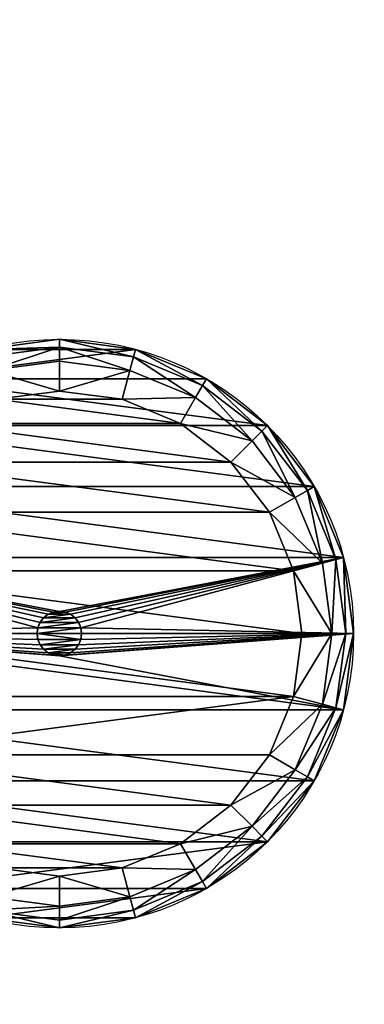
# Model space of a CAD drawing. Extents: x -750 to 750, y -375 to 375.
# Drawn here: x -722 to -714, y -284 to -260 of the extents above; entities that cross this region are included whole.
import ezdxf

# ---------------------------------------------------------------- set-up
doc = ezdxf.new("R2010")
doc.units = 0
doc.layers.get('0').update_dxf_attribs({"linetype": 'CONTINUOUS'})

# ---------------------------------------------------------------- blocks, each defined once
blk = doc.blocks.new('RUBBER_FOOT')
at = {"color": 250}
for p, q in [((0.193, 7.551, 1.017), (0.433, 9.37, 1.017)), ((14.248, 7.551, 1.017), (14.009, 9.37, 1.017)), ((1.472, 9.091, 0.017), (1.269, 7.551, 0.017)), ((13.173, 7.551, 0.017), (12.97, 9.091, 0.017)), ((6.948, 8.024, 4), (6.948, 8.024, 5)), ((7.079, 8.078, 4), (7.079, 8.078, 5)), ((7.221, 8.097, 4), (7.221, 8.097, 5)), ((7.362, 8.078, 4), (7.362, 8.078, 5)), ((7.494, 8.024, 4), (7.494, 8.024, 5)), ((6.748, 7.824, 4), (6.748, 7.824, 5)), ((6.835, 7.937, 4), (6.835, 7.937, 5)), ((7.607, 7.937, 4), (7.607, 7.937, 5)), ((7.694, 7.824, 4), (7.694, 7.824, 5)), ((0, 7.551, 4), (0.193, 7.551, 1.017)), ((0.193, 7.551, 1.017), (0.433, 5.732, 1.017)), ((1.269, 7.551, 0.017), (1.472, 6.01, 0.017)), ((6.675, 7.551, 4), (6.675, 7.551, 5)), ((6.693, 7.692, 4), (6.693, 7.692, 5)), ((7.748, 7.692, 4), (7.748, 7.692, 5)), ((7.767, 7.551, 4), (7.767, 7.551, 5)), ((12.97, 6.01, 0.017), (13.173, 7.551, 0.017)), ((14.009, 5.732, 1.017), (14.248, 7.551, 1.017)), ((14.442, 7.551, 4), (14.248, 7.551, 1.017)), ((6.693, 7.409, 4), (6.693, 7.409, 5)), ((6.748, 7.278, 4), (6.748, 7.278, 5)), ((7.694, 7.278, 4), (7.694, 7.278, 5)), ((7.748, 7.409, 4), (7.748, 7.409, 5)), ((6.835, 7.165, 4), (6.835, 7.165, 5)), ((6.948, 7.078, 4), (6.948, 7.078, 5)), ((7.079, 7.023, 4), (7.079, 7.023, 5)), ((7.362, 7.023, 4), (7.362, 7.023, 5)), ((7.494, 7.078, 4), (7.494, 7.078, 5)), ((7.607, 7.165, 4), (7.607, 7.165, 5)), ((7.221, 7.005, 4), (7.221, 7.005, 5)), ((1.472, 6.01, 0.017), (2.066, 4.575, 0.017)), ((12.375, 4.575, 0.017), (12.97, 6.01, 0.017)), ((0.246, 5.682, 4), (0.433, 5.732, 1.017)), ((0.433, 5.732, 1.017), (1.135, 4.037, 1.017)), ((13.307, 4.037, 1.017), (14.009, 5.732, 1.017)), ((14.195, 5.682, 4), (14.009, 5.732, 1.017)), ((2.066, 4.575, 0.017), (3.012, 3.342, 0.017)), ((11.429, 3.342, 0.017), (12.375, 4.575, 0.017)), ((0.967, 3.94, 4), (1.135, 4.037, 1.017)), ((1.135, 4.037, 1.017), (2.252, 2.582, 1.017)), ((12.19, 2.582, 1.017), (13.307, 4.037, 1.017)), ((13.474, 3.94, 4), (13.307, 4.037, 1.017)), ((3.012, 3.342, 0.017), (4.245, 2.396, 0.017)), ((10.197, 2.396, 0.017), (11.429, 3.342, 0.017)), ((2.115, 2.445, 4), (2.252, 2.582, 1.017)), ((3.707, 1.465, 1.017), (2.252, 2.582, 1.017)), ((10.734, 1.465, 1.017), (12.19, 2.582, 1.017)), ((12.327, 2.445, 4), (12.19, 2.582, 1.017)), ((4.245, 2.396, 0.017), (5.68, 1.802, 0.017)), ((8.761, 1.802, 0.017), (10.197, 2.396, 0.017)), ((5.68, 1.802, 0.017), (7.221, 1.599, 0.017)), ((7.221, 1.599, 0.017), (8.761, 1.802, 0.017)), ((3.61, 1.297, 4), (3.707, 1.465, 1.017)), ((3.707, 1.465, 1.017), (5.402, 0.763, 1.017)), ((9.04, 0.763, 1.017), (10.734, 1.465, 1.017)), ((10.831, 1.297, 4), (10.734, 1.465, 1.017)), ((5.352, 0.576, 4), (5.402, 0.763, 1.017)), ((5.402, 0.763, 1.017), (7.221, 0.523, 1.017)), ((7.221, 0.523, 1.017), (9.04, 0.763, 1.017)), ((9.09, 0.576, 4), (9.04, 0.763, 1.017)), ((7.221, 0.33, 4), (7.221, 0.523, 1.017))]:
    blk.add_line(p, q, dxfattribs=at)
for centre, radius in [((7.221, 7.551, 4), 7.221), ((7.221, 7.551, 4), 0.546), ((7.221, 7.551, 5), 0.546)]:
    blk.add_circle(centre, radius, dxfattribs=at)
mesh = blk.add_polyface(dxfattribs=at)
corners = [(7.221, 0.33, 4), (6.675, 7.551, 4), (5.352, 0.576, 4), (6.693, 7.409, 4), (6.748, 7.278, 4), (6.835, 7.165, 4), (6.948, 7.078, 4), (7.079, 7.023, 4), (7.221, 7.005, 4), (7.362, 7.023, 4), (9.09, 0.576, 4), (7.494, 7.078, 4), (7.607, 7.165, 4), (7.694, 7.278, 4), (7.748, 7.409, 4), (7.767, 7.551, 4), (9.09, 14.525, 4), (10.831, 13.804, 4), (10.831, 1.297, 4), (12.327, 12.657, 4), (12.327, 2.445, 4), (13.474, 11.161, 4), (13.474, 3.94, 4), (14.195, 5.682, 4), (14.195, 9.42, 4), (14.442, 7.551, 4), (0.246, 5.682, 4), (0.246, 9.42, 4), (0, 7.551, 4), (0.967, 3.94, 4), (0.967, 11.161, 4), (2.115, 2.445, 4), (2.115, 12.657, 4), (3.61, 13.804, 4), (3.61, 1.297, 4), (5.352, 14.525, 4), (7.221, 14.772, 4), (6.693, 7.692, 4), (6.748, 7.824, 4), (6.835, 7.937, 4), (6.948, 8.024, 4), (7.079, 8.078, 4), (7.221, 8.097, 4), (7.362, 8.078, 4), (7.494, 8.024, 4), (7.607, 7.937, 4), (7.694, 7.824, 4), (7.748, 7.692, 4)]
mesh.append_faces([[corners[k] for k in face] for face in [(24, 23, 25), (26, 27, 28)]], dxfattribs={"vtx0": -1, "color": 250})
mesh.append_faces([[corners[k] for k in face] for face in [(0, 1, 2), (1, 0, 3), (3, 0, 4), (4, 0, 5), (5, 0, 6), (6, 0, 7), (7, 0, 8), (8, 0, 9), (9, 10, 11), (11, 10, 12), (12, 10, 13), (13, 10, 14), (14, 10, 15), (16, 10, 17), (17, 18, 19), (19, 20, 21), (21, 23, 24), (27, 29, 30), (30, 31, 32), (32, 31, 33), (33, 34, 35), (35, 2, 36), (36, 43, 16)]], dxfattribs={"vtx0": -1, "vtx1": -1, "color": 250})
mesh.append_faces([[corners[k] for k in face] for face in [(15, 10, 16), (36, 2, 1)]], dxfattribs={"vtx0": -1, "vtx1": -1, "vtx2": -1, "color": 250})
mesh.append_faces([[corners[k] for k in face] for face in [(9, 0, 10), (17, 10, 18), (19, 18, 20), (21, 20, 22), (21, 22, 23), (27, 26, 29), (30, 29, 31), (33, 31, 34), (35, 34, 2), (36, 1, 37), (36, 37, 38), (36, 38, 39), (36, 39, 40), (36, 40, 41), (36, 41, 42), (36, 42, 43), (16, 43, 44), (16, 44, 45), (16, 45, 46), (16, 46, 47), (16, 47, 15)]], dxfattribs={"vtx0": -1, "vtx2": -1, "color": 250})
mesh = blk.add_polyface(dxfattribs=at)
corners = [(1.472, 9.091, 0.017), (1.472, 6.01, 0.017), (1.269, 7.551, 0.017), (2.066, 10.527, 0.017), (2.066, 4.575, 0.017), (3.012, 11.759, 0.017), (3.012, 3.342, 0.017), (4.245, 12.705, 0.017), (4.245, 2.396, 0.017), (5.68, 1.802, 0.017), (5.68, 13.3, 0.017), (7.221, 13.503, 0.017), (7.221, 1.599, 0.017), (8.761, 13.3, 0.017), (8.761, 1.802, 0.017), (10.197, 12.705, 0.017), (10.197, 2.396, 0.017), (11.429, 11.759, 0.017), (11.429, 3.342, 0.017), (12.375, 10.527, 0.017), (12.375, 4.575, 0.017), (12.97, 9.091, 0.017), (12.97, 6.01, 0.017), (13.173, 7.551, 0.017)]
mesh.append_faces([[corners[k] for k in face] for face in [(0, 1, 2), (22, 21, 23)]], dxfattribs={"vtx0": -1, "color": 250})
mesh.append_faces([[corners[k] for k in face] for face in [(1, 3, 4), (4, 5, 6), (6, 7, 8), (8, 7, 9), (9, 11, 12), (12, 13, 14), (14, 15, 16), (16, 17, 18), (18, 19, 20), (20, 21, 22)]], dxfattribs={"vtx0": -1, "vtx1": -1, "color": 250})
mesh.append_faces([[corners[k] for k in face] for face in [(1, 0, 3), (4, 3, 5), (6, 5, 7), (9, 7, 10), (9, 10, 11), (12, 11, 13), (14, 13, 15), (16, 15, 17), (18, 17, 19), (20, 19, 21)]], dxfattribs={"vtx0": -1, "vtx2": -1, "color": 250})
mesh = blk.add_polyface(dxfattribs=at)
corners = [(0, 7.551, 4), (0.433, 9.37, 1.017), (0.193, 7.551, 1.017), (0.246, 9.42, 4)]
mesh.append_faces([[corners[k] for k in face] for face in [(0, 1, 2), (1, 0, 3)]], dxfattribs={"vtx0": -1, "color": 250})
mesh = blk.add_polyface(dxfattribs=at)
corners = [(0.433, 9.37, 1.017), (0.535, 7.551, 0.31), (0.193, 7.551, 1.017), (0.763, 9.281, 0.31)]
mesh.append_faces([[corners[k] for k in face] for face in [(0, 1, 2), (1, 0, 3)]], dxfattribs={"vtx0": -1, "color": 250})
mesh = blk.add_polyface(dxfattribs=at)
corners = [(0.763, 9.281, 0.31), (1.269, 7.551, 0.017), (0.535, 7.551, 0.31), (1.472, 9.091, 0.017)]
mesh.append_faces([[corners[k] for k in face] for face in [(0, 1, 2), (1, 0, 3)]], dxfattribs={"vtx0": -1, "color": 250})
mesh = blk.add_polyface(dxfattribs=at)
corners = [(13.679, 9.281, 0.31), (13.173, 7.551, 0.017), (12.97, 9.091, 0.017), (13.906, 7.551, 0.31)]
mesh.append_faces([[corners[k] for k in face] for face in [(0, 1, 2), (1, 0, 3)]], dxfattribs={"vtx0": -1, "color": 250})
mesh = blk.add_polyface(dxfattribs=at)
corners = [(13.679, 9.281, 0.31), (14.248, 7.551, 1.017), (13.906, 7.551, 0.31), (14.009, 9.37, 1.017)]
mesh.append_faces([[corners[k] for k in face] for face in [(0, 1, 2), (1, 0, 3)]], dxfattribs={"vtx0": -1, "color": 250})
mesh = blk.add_polyface(dxfattribs=at)
corners = [(14.248, 7.551, 1.017), (14.195, 9.42, 4), (14.442, 7.551, 4), (14.009, 9.37, 1.017)]
mesh.append_faces([[corners[k] for k in face] for face in [(0, 1, 2), (1, 0, 3)]], dxfattribs={"vtx0": -1, "color": 250})
mesh = blk.add_polyface(dxfattribs=at)
corners = [(6.693, 7.409, 5), (6.693, 7.692, 5), (6.675, 7.551, 5), (6.748, 7.824, 5), (6.748, 7.278, 5), (6.835, 7.165, 5), (6.835, 7.937, 5), (6.948, 7.078, 5), (6.948, 8.024, 5), (7.079, 7.023, 5), (7.079, 8.078, 5), (7.221, 8.097, 5), (7.221, 7.005, 5), (7.362, 7.023, 5), (7.362, 8.078, 5), (7.494, 7.078, 5), (7.494, 8.024, 5), (7.607, 7.165, 5), (7.607, 7.937, 5), (7.694, 7.278, 5), (7.694, 7.824, 5), (7.748, 7.409, 5), (7.748, 7.692, 5), (7.767, 7.551, 5)]
mesh.append_faces([[corners[k] for k in face] for face in [(0, 1, 2), (22, 21, 23)]], dxfattribs={"vtx0": -1, "color": 250})
mesh.append_faces([[corners[k] for k in face] for face in [(1, 0, 3), (3, 5, 6), (6, 7, 8), (8, 9, 10), (10, 9, 11), (11, 13, 14), (14, 15, 16), (16, 17, 18), (18, 19, 20), (20, 21, 22)]], dxfattribs={"vtx0": -1, "vtx1": -1, "color": 250})
mesh.append_faces([[corners[k] for k in face] for face in [(3, 0, 4), (3, 4, 5), (6, 5, 7), (8, 7, 9), (11, 9, 12), (11, 12, 13), (14, 13, 15), (16, 15, 17), (18, 17, 19), (20, 19, 21)]], dxfattribs={"vtx0": -1, "vtx2": -1, "color": 250})
mesh = blk.add_polyface(dxfattribs=at)
corners = [(6.835, 7.937, 5), (6.948, 8.024, 4), (6.835, 7.937, 4), (6.948, 8.024, 5)]
mesh.append_faces([[corners[k] for k in face] for face in [(0, 1, 2), (1, 0, 3)]], dxfattribs={"vtx0": -1, "color": 250})
mesh = blk.add_polyface(dxfattribs=at)
corners = [(6.948, 8.024, 5), (7.079, 8.078, 4), (6.948, 8.024, 4), (7.079, 8.078, 5)]
mesh.append_faces([[corners[k] for k in face] for face in [(0, 1, 2), (1, 0, 3)]], dxfattribs={"vtx0": -1, "color": 250})
mesh = blk.add_polyface(dxfattribs=at)
corners = [(7.079, 8.078, 5), (7.221, 8.097, 4), (7.079, 8.078, 4), (7.221, 8.097, 5)]
mesh.append_faces([[corners[k] for k in face] for face in [(0, 1, 2), (1, 0, 3)]], dxfattribs={"vtx0": -1, "color": 250})
mesh = blk.add_polyface(dxfattribs=at)
corners = [(7.221, 8.097, 5), (7.362, 8.078, 4), (7.221, 8.097, 4), (7.362, 8.078, 5)]
mesh.append_faces([[corners[k] for k in face] for face in [(0, 1, 2), (1, 0, 3)]], dxfattribs={"vtx0": -1, "color": 250})
mesh = blk.add_polyface(dxfattribs=at)
corners = [(7.362, 8.078, 5), (7.494, 8.024, 4), (7.362, 8.078, 4), (7.494, 8.024, 5)]
mesh.append_faces([[corners[k] for k in face] for face in [(0, 1, 2), (1, 0, 3)]], dxfattribs={"vtx0": -1, "color": 250})
mesh = blk.add_polyface(dxfattribs=at)
corners = [(7.494, 8.024, 5), (7.607, 7.937, 4), (7.494, 8.024, 4), (7.607, 7.937, 5)]
mesh.append_faces([[corners[k] for k in face] for face in [(0, 1, 2), (1, 0, 3)]], dxfattribs={"vtx0": -1, "color": 250})
mesh = blk.add_polyface(dxfattribs=at)
corners = [(6.748, 7.824, 5), (6.693, 7.692, 4), (6.693, 7.692, 5), (6.748, 7.824, 4)]
mesh.append_faces([[corners[k] for k in face] for face in [(0, 1, 2), (1, 0, 3)]], dxfattribs={"vtx0": -1, "color": 250})
mesh = blk.add_polyface(dxfattribs=at)
corners = [(6.835, 7.937, 5), (6.748, 7.824, 4), (6.748, 7.824, 5), (6.835, 7.937, 4)]
mesh.append_faces([[corners[k] for k in face] for face in [(0, 1, 2), (1, 0, 3)]], dxfattribs={"vtx0": -1, "color": 250})
mesh = blk.add_polyface(dxfattribs=at)
corners = [(7.607, 7.937, 4), (7.694, 7.824, 5), (7.694, 7.824, 4), (7.607, 7.937, 5)]
mesh.append_faces([[corners[k] for k in face] for face in [(0, 1, 2), (1, 0, 3)]], dxfattribs={"vtx0": -1, "color": 250})
mesh = blk.add_polyface(dxfattribs=at)
corners = [(7.694, 7.824, 4), (7.748, 7.692, 5), (7.748, 7.692, 4), (7.694, 7.824, 5)]
mesh.append_faces([[corners[k] for k in face] for face in [(0, 1, 2), (1, 0, 3)]], dxfattribs={"vtx0": -1, "color": 250})
mesh = blk.add_polyface(dxfattribs=at)
corners = [(0, 7.551, 4), (0.433, 5.732, 1.017), (0.246, 5.682, 4), (0.193, 7.551, 1.017)]
mesh.append_faces([[corners[k] for k in face] for face in [(0, 1, 2), (1, 0, 3)]], dxfattribs={"vtx0": -1, "color": 250})
mesh = blk.add_polyface(dxfattribs=at)
corners = [(0.193, 7.551, 1.017), (0.763, 5.82, 0.31), (0.433, 5.732, 1.017), (0.535, 7.551, 0.31)]
mesh.append_faces([[corners[k] for k in face] for face in [(0, 1, 2), (1, 0, 3)]], dxfattribs={"vtx0": -1, "color": 250})
mesh = blk.add_polyface(dxfattribs=at)
corners = [(1.269, 7.551, 0.017), (0.763, 5.82, 0.31), (0.535, 7.551, 0.31), (1.472, 6.01, 0.017)]
mesh.append_faces([[corners[k] for k in face] for face in [(0, 1, 2), (1, 0, 3)]], dxfattribs={"vtx0": -1, "color": 250})
mesh = blk.add_polyface(dxfattribs=at)
corners = [(6.693, 7.692, 5), (6.675, 7.551, 4), (6.675, 7.551, 5), (6.693, 7.692, 4)]
mesh.append_faces([[corners[k] for k in face] for face in [(0, 1, 2), (1, 0, 3)]], dxfattribs={"vtx0": -1, "color": 250})
mesh = blk.add_polyface(dxfattribs=at)
corners = [(6.675, 7.551, 5), (6.693, 7.409, 4), (6.693, 7.409, 5), (6.675, 7.551, 4)]
mesh.append_faces([[corners[k] for k in face] for face in [(0, 1, 2), (1, 0, 3)]], dxfattribs={"vtx0": -1, "color": 250})
mesh = blk.add_polyface(dxfattribs=at)
corners = [(7.748, 7.692, 4), (7.767, 7.551, 5), (7.767, 7.551, 4), (7.748, 7.692, 5)]
mesh.append_faces([[corners[k] for k in face] for face in [(0, 1, 2), (1, 0, 3)]], dxfattribs={"vtx0": -1, "color": 250})
mesh = blk.add_polyface(dxfattribs=at)
corners = [(7.767, 7.551, 4), (7.748, 7.409, 5), (7.748, 7.409, 4), (7.767, 7.551, 5)]
mesh.append_faces([[corners[k] for k in face] for face in [(0, 1, 2), (1, 0, 3)]], dxfattribs={"vtx0": -1, "color": 250})
mesh = blk.add_polyface(dxfattribs=at)
corners = [(13.173, 7.551, 0.017), (13.679, 5.82, 0.31), (12.97, 6.01, 0.017), (13.906, 7.551, 0.31)]
mesh.append_faces([[corners[k] for k in face] for face in [(0, 1, 2), (1, 0, 3)]], dxfattribs={"vtx0": -1, "color": 250})
mesh = blk.add_polyface(dxfattribs=at)
corners = [(13.679, 5.82, 0.31), (14.248, 7.551, 1.017), (14.009, 5.732, 1.017), (13.906, 7.551, 0.31)]
mesh.append_faces([[corners[k] for k in face] for face in [(0, 1, 2), (1, 0, 3)]], dxfattribs={"vtx0": -1, "color": 250})
mesh = blk.add_polyface(dxfattribs=at)
corners = [(14.009, 5.732, 1.017), (14.442, 7.551, 4), (14.195, 5.682, 4), (14.248, 7.551, 1.017)]
mesh.append_faces([[corners[k] for k in face] for face in [(0, 1, 2), (1, 0, 3)]], dxfattribs={"vtx0": -1, "color": 250})
mesh = blk.add_polyface(dxfattribs=at)
corners = [(6.693, 7.409, 5), (6.748, 7.278, 4), (6.748, 7.278, 5), (6.693, 7.409, 4)]
mesh.append_faces([[corners[k] for k in face] for face in [(0, 1, 2), (1, 0, 3)]], dxfattribs={"vtx0": -1, "color": 250})
mesh = blk.add_polyface(dxfattribs=at)
corners = [(6.748, 7.278, 5), (6.835, 7.165, 4), (6.835, 7.165, 5), (6.748, 7.278, 4)]
mesh.append_faces([[corners[k] for k in face] for face in [(0, 1, 2), (1, 0, 3)]], dxfattribs={"vtx0": -1, "color": 250})
mesh = blk.add_polyface(dxfattribs=at)
corners = [(7.694, 7.278, 4), (7.607, 7.165, 5), (7.607, 7.165, 4), (7.694, 7.278, 5)]
mesh.append_faces([[corners[k] for k in face] for face in [(0, 1, 2), (1, 0, 3)]], dxfattribs={"vtx0": -1, "color": 250})
mesh = blk.add_polyface(dxfattribs=at)
corners = [(7.748, 7.409, 4), (7.694, 7.278, 5), (7.694, 7.278, 4), (7.748, 7.409, 5)]
mesh.append_faces([[corners[k] for k in face] for face in [(0, 1, 2), (1, 0, 3)]], dxfattribs={"vtx0": -1, "color": 250})
mesh = blk.add_polyface(dxfattribs=at)
corners = [(6.948, 7.078, 5), (6.835, 7.165, 4), (6.948, 7.078, 4), (6.835, 7.165, 5)]
mesh.append_faces([[corners[k] for k in face] for face in [(0, 1, 2), (1, 0, 3)]], dxfattribs={"vtx0": -1, "color": 250})
mesh = blk.add_polyface(dxfattribs=at)
corners = [(7.079, 7.023, 5), (6.948, 7.078, 4), (7.079, 7.023, 4), (6.948, 7.078, 5)]
mesh.append_faces([[corners[k] for k in face] for face in [(0, 1, 2), (1, 0, 3)]], dxfattribs={"vtx0": -1, "color": 250})
mesh = blk.add_polyface(dxfattribs=at)
corners = [(7.221, 7.005, 5), (7.079, 7.023, 4), (7.221, 7.005, 4), (7.079, 7.023, 5)]
mesh.append_faces([[corners[k] for k in face] for face in [(0, 1, 2), (1, 0, 3)]], dxfattribs={"vtx0": -1, "color": 250})
mesh = blk.add_polyface(dxfattribs=at)
corners = [(7.362, 7.023, 5), (7.221, 7.005, 4), (7.362, 7.023, 4), (7.221, 7.005, 5)]
mesh.append_faces([[corners[k] for k in face] for face in [(0, 1, 2), (1, 0, 3)]], dxfattribs={"vtx0": -1, "color": 250})
mesh = blk.add_polyface(dxfattribs=at)
corners = [(7.494, 7.078, 5), (7.362, 7.023, 4), (7.494, 7.078, 4), (7.362, 7.023, 5)]
mesh.append_faces([[corners[k] for k in face] for face in [(0, 1, 2), (1, 0, 3)]], dxfattribs={"vtx0": -1, "color": 250})
mesh = blk.add_polyface(dxfattribs=at)
corners = [(7.607, 7.165, 5), (7.494, 7.078, 4), (7.607, 7.165, 4), (7.494, 7.078, 5)]
mesh.append_faces([[corners[k] for k in face] for face in [(0, 1, 2), (1, 0, 3)]], dxfattribs={"vtx0": -1, "color": 250})
mesh = blk.add_polyface(dxfattribs=at)
corners = [(0.433, 5.732, 1.017), (1.431, 4.208, 0.31), (1.135, 4.037, 1.017), (0.763, 5.82, 0.31)]
mesh.append_faces([[corners[k] for k in face] for face in [(0, 1, 2), (1, 0, 3)]], dxfattribs={"vtx0": -1, "color": 250})
mesh = blk.add_polyface(dxfattribs=at)
corners = [(1.472, 6.01, 0.017), (1.431, 4.208, 0.31), (0.763, 5.82, 0.31), (2.066, 4.575, 0.017)]
mesh.append_faces([[corners[k] for k in face] for face in [(0, 1, 2), (1, 0, 3)]], dxfattribs={"vtx0": -1, "color": 250})
mesh = blk.add_polyface(dxfattribs=at)
corners = [(12.97, 6.01, 0.017), (13.011, 4.208, 0.31), (12.375, 4.575, 0.017), (13.679, 5.82, 0.31)]
mesh.append_faces([[corners[k] for k in face] for face in [(0, 1, 2), (1, 0, 3)]], dxfattribs={"vtx0": -1, "color": 250})
mesh = blk.add_polyface(dxfattribs=at)
corners = [(13.011, 4.208, 0.31), (14.009, 5.732, 1.017), (13.307, 4.037, 1.017), (13.679, 5.82, 0.31)]
mesh.append_faces([[corners[k] for k in face] for face in [(0, 1, 2), (1, 0, 3)]], dxfattribs={"vtx0": -1, "color": 250})
mesh = blk.add_polyface(dxfattribs=at)
corners = [(0.246, 5.682, 4), (1.135, 4.037, 1.017), (0.967, 3.94, 4), (0.433, 5.732, 1.017)]
mesh.append_faces([[corners[k] for k in face] for face in [(0, 1, 2), (1, 0, 3)]], dxfattribs={"vtx0": -1, "color": 250})
mesh = blk.add_polyface(dxfattribs=at)
corners = [(13.307, 4.037, 1.017), (14.195, 5.682, 4), (13.474, 3.94, 4), (14.009, 5.732, 1.017)]
mesh.append_faces([[corners[k] for k in face] for face in [(0, 1, 2), (1, 0, 3)]], dxfattribs={"vtx0": -1, "color": 250})
mesh = blk.add_polyface(dxfattribs=at)
corners = [(2.066, 4.575, 0.017), (2.493, 2.823, 0.31), (1.431, 4.208, 0.31), (3.012, 3.342, 0.017)]
mesh.append_faces([[corners[k] for k in face] for face in [(0, 1, 2), (1, 0, 3)]], dxfattribs={"vtx0": -1, "color": 250})
mesh = blk.add_polyface(dxfattribs=at)
corners = [(12.375, 4.575, 0.017), (11.948, 2.823, 0.31), (11.429, 3.342, 0.017), (13.011, 4.208, 0.31)]
mesh.append_faces([[corners[k] for k in face] for face in [(0, 1, 2), (1, 0, 3)]], dxfattribs={"vtx0": -1, "color": 250})
mesh = blk.add_polyface(dxfattribs=at)
corners = [(1.135, 4.037, 1.017), (2.493, 2.823, 0.31), (2.252, 2.582, 1.017), (1.431, 4.208, 0.31)]
mesh.append_faces([[corners[k] for k in face] for face in [(0, 1, 2), (1, 0, 3)]], dxfattribs={"vtx0": -1, "color": 250})
mesh = blk.add_polyface(dxfattribs=at)
corners = [(11.948, 2.823, 0.31), (13.307, 4.037, 1.017), (12.19, 2.582, 1.017), (13.011, 4.208, 0.31)]
mesh.append_faces([[corners[k] for k in face] for face in [(0, 1, 2), (1, 0, 3)]], dxfattribs={"vtx0": -1, "color": 250})
mesh = blk.add_polyface(dxfattribs=at)
corners = [(0.967, 3.94, 4), (2.252, 2.582, 1.017), (2.115, 2.445, 4), (1.135, 4.037, 1.017)]
mesh.append_faces([[corners[k] for k in face] for face in [(0, 1, 2), (1, 0, 3)]], dxfattribs={"vtx0": -1, "color": 250})
mesh = blk.add_polyface(dxfattribs=at)
corners = [(12.19, 2.582, 1.017), (13.474, 3.94, 4), (12.327, 2.445, 4), (13.307, 4.037, 1.017)]
mesh.append_faces([[corners[k] for k in face] for face in [(0, 1, 2), (1, 0, 3)]], dxfattribs={"vtx0": -1, "color": 250})
mesh = blk.add_polyface(dxfattribs=at)
corners = [(3.012, 3.342, 0.017), (3.878, 1.761, 0.31), (2.493, 2.823, 0.31), (4.245, 2.396, 0.017)]
mesh.append_faces([[corners[k] for k in face] for face in [(0, 1, 2), (1, 0, 3)]], dxfattribs={"vtx0": -1, "color": 250})
mesh = blk.add_polyface(dxfattribs=at)
corners = [(11.429, 3.342, 0.017), (10.564, 1.761, 0.31), (10.197, 2.396, 0.017), (11.948, 2.823, 0.31)]
mesh.append_faces([[corners[k] for k in face] for face in [(0, 1, 2), (1, 0, 3)]], dxfattribs={"vtx0": -1, "color": 250})
mesh = blk.add_polyface(dxfattribs=at)
corners = [(3.707, 1.465, 1.017), (2.493, 2.823, 0.31), (3.878, 1.761, 0.31), (2.252, 2.582, 1.017)]
mesh.append_faces([[corners[k] for k in face] for face in [(0, 1, 2), (1, 0, 3)]], dxfattribs={"vtx0": -1, "color": 250})
mesh = blk.add_polyface(dxfattribs=at)
corners = [(12.19, 2.582, 1.017), (10.564, 1.761, 0.31), (11.948, 2.823, 0.31), (10.734, 1.465, 1.017)]
mesh.append_faces([[corners[k] for k in face] for face in [(0, 1, 2), (1, 0, 3)]], dxfattribs={"vtx0": -1, "color": 250})
mesh = blk.add_polyface(dxfattribs=at)
corners = [(3.61, 1.297, 4), (2.252, 2.582, 1.017), (3.707, 1.465, 1.017), (2.115, 2.445, 4)]
mesh.append_faces([[corners[k] for k in face] for face in [(0, 1, 2), (1, 0, 3)]], dxfattribs={"vtx0": -1, "color": 250})
mesh = blk.add_polyface(dxfattribs=at)
corners = [(12.327, 2.445, 4), (10.734, 1.465, 1.017), (12.19, 2.582, 1.017), (10.831, 1.297, 4)]
mesh.append_faces([[corners[k] for k in face] for face in [(0, 1, 2), (1, 0, 3)]], dxfattribs={"vtx0": -1, "color": 250})
mesh = blk.add_polyface(dxfattribs=at)
corners = [(4.245, 2.396, 0.017), (5.49, 1.093, 0.31), (3.878, 1.761, 0.31), (5.68, 1.802, 0.017)]
mesh.append_faces([[corners[k] for k in face] for face in [(0, 1, 2), (1, 0, 3)]], dxfattribs={"vtx0": -1, "color": 250})
mesh = blk.add_polyface(dxfattribs=at)
corners = [(10.197, 2.396, 0.017), (8.951, 1.093, 0.31), (8.761, 1.802, 0.017), (10.564, 1.761, 0.31)]
mesh.append_faces([[corners[k] for k in face] for face in [(0, 1, 2), (1, 0, 3)]], dxfattribs={"vtx0": -1, "color": 250})
mesh = blk.add_polyface(dxfattribs=at)
corners = [(5.402, 0.763, 1.017), (3.878, 1.761, 0.31), (5.49, 1.093, 0.31), (3.707, 1.465, 1.017)]
mesh.append_faces([[corners[k] for k in face] for face in [(0, 1, 2), (1, 0, 3)]], dxfattribs={"vtx0": -1, "color": 250})
mesh = blk.add_polyface(dxfattribs=at)
corners = [(5.68, 1.802, 0.017), (7.221, 0.865, 0.31), (5.49, 1.093, 0.31), (7.221, 1.599, 0.017)]
mesh.append_faces([[corners[k] for k in face] for face in [(0, 1, 2), (1, 0, 3)]], dxfattribs={"vtx0": -1, "color": 250})
mesh = blk.add_polyface(dxfattribs=at)
corners = [(8.761, 1.802, 0.017), (7.221, 0.865, 0.31), (7.221, 1.599, 0.017), (8.951, 1.093, 0.31)]
mesh.append_faces([[corners[k] for k in face] for face in [(0, 1, 2), (1, 0, 3)]], dxfattribs={"vtx0": -1, "color": 250})
mesh = blk.add_polyface(dxfattribs=at)
corners = [(10.734, 1.465, 1.017), (8.951, 1.093, 0.31), (10.564, 1.761, 0.31), (9.04, 0.763, 1.017)]
mesh.append_faces([[corners[k] for k in face] for face in [(0, 1, 2), (1, 0, 3)]], dxfattribs={"vtx0": -1, "color": 250})
mesh = blk.add_polyface(dxfattribs=at)
corners = [(5.352, 0.576, 4), (3.707, 1.465, 1.017), (5.402, 0.763, 1.017), (3.61, 1.297, 4)]
mesh.append_faces([[corners[k] for k in face] for face in [(0, 1, 2), (1, 0, 3)]], dxfattribs={"vtx0": -1, "color": 250})
mesh = blk.add_polyface(dxfattribs=at)
corners = [(10.831, 1.297, 4), (9.04, 0.763, 1.017), (10.734, 1.465, 1.017), (9.09, 0.576, 4)]
mesh.append_faces([[corners[k] for k in face] for face in [(0, 1, 2), (1, 0, 3)]], dxfattribs={"vtx0": -1, "color": 250})
mesh = blk.add_polyface(dxfattribs=at)
corners = [(7.221, 0.523, 1.017), (5.49, 1.093, 0.31), (7.221, 0.865, 0.31), (5.402, 0.763, 1.017)]
mesh.append_faces([[corners[k] for k in face] for face in [(0, 1, 2), (1, 0, 3)]], dxfattribs={"vtx0": -1, "color": 250})
mesh = blk.add_polyface(dxfattribs=at)
corners = [(9.04, 0.763, 1.017), (7.221, 0.865, 0.31), (8.951, 1.093, 0.31), (7.221, 0.523, 1.017)]
mesh.append_faces([[corners[k] for k in face] for face in [(0, 1, 2), (1, 0, 3)]], dxfattribs={"vtx0": -1, "color": 250})
mesh = blk.add_polyface(dxfattribs=at)
corners = [(7.221, 0.33, 4), (5.402, 0.763, 1.017), (7.221, 0.523, 1.017), (5.352, 0.576, 4)]
mesh.append_faces([[corners[k] for k in face] for face in [(0, 1, 2), (1, 0, 3)]], dxfattribs={"vtx0": -1, "color": 250})
mesh = blk.add_polyface(dxfattribs=at)
corners = [(9.09, 0.576, 4), (7.221, 0.523, 1.017), (9.04, 0.763, 1.017), (7.221, 0.33, 4)]
mesh.append_faces([[corners[k] for k in face] for face in [(0, 1, 2), (1, 0, 3)]], dxfattribs={"vtx0": -1, "color": 250})
blk = doc.blocks.new('GROUP_11')
mesh = blk.add_polyface()
corners = [(704, 0, 690), (0, 18, 690), (0, 0, 690), (704, 18, 690)]
mesh.append_faces([[corners[k] for k in face] for face in [(0, 1, 2), (1, 0, 3)]], dxfattribs={"vtx0": -1})
mesh = blk.add_polyface()
corners = [(0, 18), (704, 0), (0, 0), (704, 18)]
mesh.append_faces([[corners[k] for k in face] for face in [(0, 1, 2), (1, 0, 3)]], dxfattribs={"vtx0": -1})
blk = doc.blocks.new('END_LEG')
at = {"color": 250}
blk.add_blockref('GROUP_11', (10.482, 1.377), dxfattribs=at)
blk.add_blockref('RUBBER_FOOT', (80.22, 2.852, -4))
blk = doc.blocks.new('GROUP_5')
at = {"color": 43}
mesh = blk.add_polyface(dxfattribs=at)
corners = [(3, 3, 25), (75.729, 632.366, 25), (3, 747, 25), (79.926, 627.706, 25), (85, 624.019, 25), (90.729, 621.468, 25), (1497, 3, 25), (72.594, 637.798, 25), (70.656, 643.763, 25), (70, 650, 25), (96.864, 620.164, 25), (103.136, 620.164, 25), (109.271, 621.468, 25), (115, 624.019, 25), (120.074, 627.706, 25), (124.271, 632.366, 25), (127.406, 637.798, 25), (129.344, 643.763, 25), (130, 650, 25), (1370.656, 643.763, 25), (1370, 650, 25), (1372.594, 637.798, 25), (1375.729, 632.366, 25), (1379.926, 627.706, 25), (1385, 624.019, 25), (1390.729, 621.468, 25), (1396.864, 620.164, 25), (1403.136, 620.164, 25), (1409.271, 621.468, 25), (1415, 624.019, 25), (1420.074, 627.706, 25), (1424.271, 632.366, 25), (1427.406, 637.798, 25), (1429.344, 643.763, 25), (1430, 650, 25), (96.864, 679.836, 25), (1497, 747, 25), (90.729, 678.532, 25), (85, 675.981, 25), (79.926, 672.294, 25), (75.729, 667.634, 25), (72.594, 662.202, 25), (70.656, 656.237, 25), (103.136, 679.836, 25), (109.271, 678.532, 25), (115, 675.981, 25), (120.074, 672.294, 25), (124.271, 667.634, 25), (127.406, 662.202, 25), (129.344, 656.237, 25), (1385, 675.981, 25), (1379.926, 672.294, 25), (1375.729, 667.634, 25), (1372.594, 662.202, 25), (1370.656, 656.237, 25), (1390.729, 678.532, 25), (1396.864, 679.836, 25), (1403.136, 679.836, 25), (1409.271, 678.532, 25), (1415, 675.981, 25), (1420.074, 672.294, 25), (1424.271, 667.634, 25), (1427.406, 662.202, 25), (1429.344, 656.237, 25)]
mesh.append_faces([[corners[k] for k in face] for face in [(0, 1, 2), (1, 0, 3), (3, 0, 4), (4, 0, 5), (5, 6, 10), (10, 6, 11), (11, 6, 12), (12, 6, 13), (13, 6, 14), (14, 6, 15), (15, 6, 16), (16, 6, 17), (17, 6, 18), (19, 6, 21), (21, 6, 22), (22, 6, 23), (23, 6, 24), (24, 6, 25), (25, 6, 26), (26, 6, 27), (27, 6, 28), (28, 6, 29), (29, 6, 30), (30, 6, 31), (31, 6, 32), (32, 6, 33), (33, 6, 34), (2, 35, 36), (35, 2, 37), (37, 2, 38), (38, 2, 39), (39, 2, 40), (40, 2, 41), (41, 2, 42), (42, 2, 9), (50, 18, 51), (51, 18, 52), (52, 18, 53), (53, 18, 54), (54, 18, 20), (36, 34, 6)]], dxfattribs={"vtx0": -1, "vtx1": -1, "color": 43})
mesh.append_faces([[corners[k] for k in face] for face in [(18, 6, 19), (36, 18, 50)]], dxfattribs={"vtx0": -1, "vtx1": -1, "vtx2": -1, "color": 43})
mesh.append_faces([[corners[k] for k in face] for face in [(5, 0, 6), (2, 1, 7), (2, 7, 8), (2, 8, 9), (18, 19, 20), (36, 35, 43), (36, 43, 44), (36, 44, 45), (36, 45, 46), (36, 46, 47), (36, 47, 48), (36, 48, 49), (36, 49, 18), (36, 50, 55), (36, 55, 56), (36, 56, 57), (36, 57, 58), (36, 58, 59), (36, 59, 60), (36, 60, 61), (36, 61, 62), (36, 62, 63), (36, 63, 34)]], dxfattribs={"vtx0": -1, "vtx2": -1, "color": 43})
mesh = blk.add_polyface(dxfattribs=at)
corners = [(3, 747), (70, 650), (3, 3), (70.656, 656.237), (72.594, 662.202), (75.729, 667.634), (79.926, 672.294), (85, 675.981), (90.729, 678.532), (96.864, 679.836), (1497, 747), (103.136, 679.836), (109.271, 678.532), (115, 675.981), (120.074, 672.294), (124.271, 667.634), (127.406, 662.202), (129.344, 656.237), (130, 650), (1385, 675.981), (1379.926, 672.294), (1375.729, 667.634), (1372.594, 662.202), (1370.656, 656.237), (1370, 650), (1390.729, 678.532), (1396.864, 679.836), (1403.136, 679.836), (1409.271, 678.532), (1415, 675.981), (1420.074, 672.294), (1424.271, 667.634), (1427.406, 662.202), (1429.344, 656.237), (1430, 650), (90.729, 621.468), (1497, 3), (85, 624.019), (79.926, 627.706), (75.729, 632.366), (72.594, 637.798), (70.656, 643.763), (96.864, 620.164), (103.136, 620.164), (109.271, 621.468), (115, 624.019), (120.074, 627.706), (124.271, 632.366), (127.406, 637.798), (129.344, 643.763), (1370.656, 643.763), (1372.594, 637.798), (1375.729, 632.366), (1379.926, 627.706), (1385, 624.019), (1390.729, 621.468), (1396.864, 620.164), (1403.136, 620.164), (1409.271, 621.468), (1415, 624.019), (1420.074, 627.706), (1424.271, 632.366), (1427.406, 637.798), (1429.344, 643.763)]
mesh.append_faces([[corners[k] for k in face] for face in [(0, 1, 2), (1, 0, 3), (3, 0, 4), (4, 0, 5), (5, 0, 6), (6, 0, 7), (7, 0, 8), (8, 0, 9), (9, 10, 11), (11, 10, 12), (12, 10, 13), (13, 10, 14), (14, 10, 15), (15, 10, 16), (16, 10, 17), (17, 10, 18), (19, 10, 25), (25, 10, 26), (26, 10, 27), (27, 10, 28), (28, 10, 29), (29, 10, 30), (30, 10, 31), (31, 10, 32), (32, 10, 33), (33, 10, 34), (2, 35, 36), (35, 2, 37), (37, 2, 38), (38, 2, 39), (39, 2, 40), (40, 2, 41), (41, 2, 1), (50, 18, 24), (36, 34, 10)]], dxfattribs={"vtx0": -1, "vtx1": -1, "color": 43})
mesh.append_faces([[corners[k] for k in face] for face in [(18, 10, 19), (36, 18, 50)]], dxfattribs={"vtx0": -1, "vtx1": -1, "vtx2": -1, "color": 43})
mesh.append_faces([[corners[k] for k in face] for face in [(9, 0, 10), (18, 19, 20), (18, 20, 21), (18, 21, 22), (18, 22, 23), (18, 23, 24), (36, 35, 42), (36, 42, 43), (36, 43, 44), (36, 44, 45), (36, 45, 46), (36, 46, 47), (36, 47, 48), (36, 48, 49), (36, 49, 18), (36, 50, 51), (36, 51, 52), (36, 52, 53), (36, 53, 54), (36, 54, 55), (36, 55, 56), (36, 56, 57), (36, 57, 58), (36, 58, 59), (36, 59, 60), (36, 60, 61), (36, 61, 62), (36, 62, 63), (36, 63, 34)]], dxfattribs={"vtx0": -1, "vtx2": -1, "color": 43})
blk = doc.blocks.new('GROUP_1')
at = {"color": 43}
blk.add_blockref('GROUP_5', (44.442, -738.44), dxfattribs=at)

msp = doc.modelspace()

# ---------------------------------------------------------------- block references
msp.add_blockref('GROUP_1', (-794.442, 363.44, 693.983))
at = {"rotation": 89.99999999999594}
msp.add_blockref('END_LEG', (-710.623, -362.482, 3.98), dxfattribs=at)

doc.saveas('drawing.dxf')
